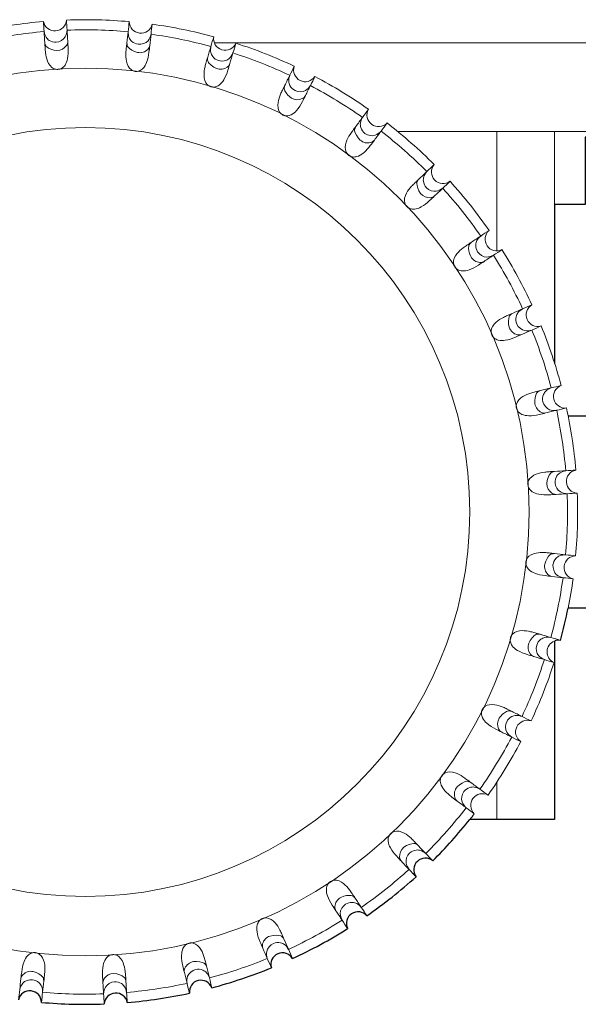
# Model space of a CAD drawing. Extents: x 1000 to 27000, y 2500 to 40000.
# Drawn here: x 15762 to 15907, y 34498 to 34754 of the extents above; entities that cross this region are included whole.
import ezdxf

# ---------------------------------------------------------------- set-up
doc = ezdxf.new("R2010")
doc.units = 0
doc.header["$LTSCALE"] = 400
doc.header["$MEASUREMENT"] = 0
doc.layers.get('0').update_dxf_attribs({"linetype": 'CONTINUOUS'})
doc.layers.add('SUGATA', color=7, linetype='CONTINUOUS')

# ---------------------------------------------------------------- blocks, each defined once
blk = doc.blocks.new('CP-TW3506J_HAS-WM05_SET')
at = {"layer": 'SUGATA', "color": 3, "lineweight": 9}
for p, q in [((9060, -4452), (6312.53, -4452)), ((6456.49, -4475), (6360.2, -4475)), ((6386, -4475), (6386, -4506.12)), ((6401, -4494), (6401, -4475)), ((6386, -4654), (6386, -4644.33))]:
    blk.add_line(p, q, dxfattribs=at)
at = {"layer": 'SUGATA', "color": 2}
for points in [[(9060, -4475), (8894, -4475), (8894, -4478), (7944, -4478), (7944, -4475), (6456.49, -4475), (6453.43, -4478.36), (6425.57, -4478.36), (6422.51, -4475), (6422, -4475), (6422, -4476.5), (6409, -4476.5), (6409, -4494), (6401, -4494), (6401, -4535.36)], [(6404.58, -4549), (6421, -4549), (6426, -4554), (6426, -4594), (6421, -4599), (6404.57, -4599)], [(6401, -4607.56), (6401, -4654), (6378.97, -4654)]]:
    blk.add_lwpolyline(points, dxfattribs=at)
at = {"layer": 'SUGATA', "color": 3, "lineweight": 9}
for radius in [115.43, 100]:
    blk.add_circle((6279, -4574), radius, dxfattribs=at)
for centre, radius, start, end in [((6279, -4574), 128.05, 94.8851, 102.2005), ((6271.07, -4445.87), 3.02, 190.4687, 356.6169), ((6279, -4574), 128.05, 84.8851, 92.2005), ((6293.44, -4446.44), 3.02, 180.4693, 346.6163), ((6279, -4574), 128.05, 74.8851, 82.2005), ((6279, -4574), 125.42, 94.9133, 102.1722), ((6279, -4574), 125.42, 84.9133, 92.1722), ((6279, -4574), 125.42, 74.9133, 82.1723), ((6315.37, -4450.88), 3.02, 170.4669, 336.6186), ((6279, -4574), 128.05, 64.8851, 72.2005), ((6279, -4574), 125.42, 64.9133, 72.1722), ((6336.2, -4459.07), 3.02, 160.4791, 326.6065), ((6279, -4574), 128.05, 54.8851, 62.2005), ((6279, -4574), 125.42, 54.9133, 62.1722), ((6355.28, -4470.75), 3.02, 150.469, 316.6166), ((6279, -4574), 128.05, 44.8851, 52.2005), ((6279, -4574), 125.42, 44.9133, 52.1722), ((6372.05, -4485.56), 3.02, 140.469, 306.6166), ((6279, -4574), 128.05, 34.8851, 42.2005), ((6279, -4574), 125.42, 34.9133, 42.1722), ((6386, -4503.06), 3.02, 130.4658, 296.6198), ((6279, -4574), 125.42, 24.9133, 32.1722), ((6279, -4574), 128.05, 24.8852, 32.2005), ((6396.69, -4522.72), 3.02, 120.4684, 286.6173), ((6279, -4574), 125.42, 14.9133, 22.1722), ((6279, -4574), 128.05, 14.8851, 22.2005), ((6403.81, -4543.94), 3.02, 110.4657, 276.6199), ((6279, -4574), 125.42, 4.9133, 12.1722), ((6279, -4574), 128.05, 4.8851, 12.2005), ((6407.13, -4566.07), 3.02, 100.469, 266.6166), ((6279, -4574), 125.42, 354.9133, 2.1722), ((6279, -4574), 128.05, 354.8851, 2.2005), ((6406.56, -4588.44), 3.02, 90.469, 256.6166), ((6279, -4574), 125.42, 344.9133, 352.1722), ((6279, -4574), 128.05, 348.7412, 352.2005), ((6402.12, -4610.37), 3.02, 111.6879, 246.6164), ((6279, -4574), 125.42, 334.9133, 342.1722), ((6279.11, -4574.05), 127.93, 334.883, 342.2052), ((6393.93, -4631.2), 3.02, 70.4686, 236.6183), ((6279, -4574), 125.42, 324.9133, 332.1722), ((6279.11, -4574.05), 127.93, 324.8737, 332.196), ((6382.25, -4650.28), 3.02, 60.4704, 226.5483), ((6279, -4574), 125.42, 314.9133, 322.1722), ((6279.11, -4574.05), 127.93, 321.3186, 322.1867), ((6279, -4574), 125.42, 304.9133, 312.1722), ((6279, -4574), 125.42, 294.9133, 302.1722), ((6279, -4574), 125.42, 284.9133, 292.1722), ((6279, -4574), 125.42, 274.9133, 282.1722), ((6279, -4574), 125.42, 264.9133, 272.1722)]:
    blk.add_arc(centre, radius, start, end, dxfattribs=at)
at = {"layer": 'SUGATA', "color": 2}
for centre, radius, start, end in [((6274.26, -4573.04), 132.87, 345.0181, 348.7332), ((6402.11, -4610.35), 3.01, 80.3629, 111.7505), ((6275.37, -4570.79), 132.89, 315.0185, 321.2313), ((6367.44, -4667.05), 3.02, 50.469, 216.6166), ((6275.98, -4570.21), 132.89, 305.0185, 312.0669), ((6349.94, -4681), 3.02, 40.4708, 206.6148), ((6279, -4574.01), 128.04, 294.885, 302.2009), ((6330.28, -4691.69), 3.02, 30.4702, 196.616), ((6279, -4574), 128.05, 284.885, 292.2005), ((6309.06, -4698.81), 3.02, 20.4683, 186.6173), ((6264.56, -4701.56), 3.02, 0.4695, 166.6161), ((6286.93, -4702.13), 3.02, 10.4659, 176.6196), ((6279, -4574), 128.05, 274.8851, 282.2005), ((6279, -4574), 128.05, 264.8851, 272.2005)]:
    blk.add_arc(centre, radius, start, end, dxfattribs=at)
at = {"layer": 'SUGATA', "color": 1, "lineweight": 9}
for points, knots in [([(6274.08, -4446.05), (6274.14, -4446.92), (6274.25, -4448.76), (6274.4, -4451.19), (6274.56, -4453.66), (6274.56, -4455.79), (6273.93, -4457.64), (6272.96, -4458.63), (6271.88, -4458.98), (6270.27, -4458.68), (6269.02, -4456.84), (6268.66, -4454.87), (6268.52, -4453.27), (6268.41, -4451.44), (6268.26, -4449.14), (6268.15, -4447.3), (6268.1, -4446.43)], [0, 0, 0, 0, 2.629919, 5.532644, 7.306439, 10.045933, 11.86532, 13.020252, 14.073543, 15.12333, 17.733907, 19.985256, 21.167953, 22.565891, 25.46998, 28.085922, 28.085922, 28.085922, 28.085922]), ([(6296.38, -4447.14), (6296.28, -4448.01), (6296.07, -4449.84), (6295.8, -4452.26), (6295.52, -4454.72), (6295.16, -4456.81), (6294.21, -4458.53), (6293.08, -4459.33), (6291.96, -4459.49), (6290.42, -4458.91), (6289.51, -4456.88), (6289.51, -4454.89), (6289.64, -4453.28), (6289.85, -4451.46), (6290.11, -4449.17), (6290.32, -4447.34), (6290.42, -4446.48)], [0, 0, 0, 0, 2.629919, 5.532644, 7.306439, 10.045933, 11.86532, 13.020252, 14.073543, 15.12333, 17.733907, 19.985256, 21.167953, 22.565891, 25.46998, 28.085922, 28.085922, 28.085922, 28.085922]), ([(6268.26, -4449.04), (6268.38, -4449.57), (6268.59, -4450.47), (6269.75, -4451.57), (6271.7, -4452.13), (6273.96, -4450.85), (6274.16, -4449.3), (6274.25, -4448.67)], [0, 0, 0, 0, 1.576162, 2.711987, 4.617106, 7.32785, 9.161488, 9.161488, 9.161488, 9.161488]), ([(6290.12, -4449.08), (6290.15, -4449.61), (6290.2, -4450.54), (6291.15, -4451.82), (6292.97, -4452.71), (6295.42, -4451.85), (6295.89, -4450.35), (6296.08, -4449.75)], [0, 0, 0, 0, 1.576162, 2.711987, 4.617106, 7.32785, 9.161488, 9.161488, 9.161488, 9.161488]), ([(6318.14, -4452.08), (6317.89, -4452.92), (6317.37, -4454.69), (6316.68, -4457.03), (6315.99, -4459.4), (6315.26, -4461.4), (6314.03, -4462.92), (6312.78, -4463.52), (6311.65, -4463.48), (6310.23, -4462.64), (6309.69, -4460.49), (6310.03, -4458.52), (6310.44, -4456.96), (6310.96, -4455.21), (6311.62, -4453), (6312.14, -4451.23), (6312.39, -4450.4)], [0, 0, 0, 0, 2.629919, 5.532644, 7.306439, 10.045933, 11.86532, 13.020252, 14.073543, 15.12333, 17.733907, 19.985256, 21.167953, 22.565891, 25.46998, 28.085922, 28.085922, 28.085922, 28.085922]), ([(6268.44, -4451.94), (6268.52, -4452.19), (6268.6, -4452.45), (6268.68, -4452.7), (6268.72, -4452.8), (6268.86, -4453.14), (6271.72, -4454.46), (6273.74, -4453.36), (6274.39, -4452.17), (6274.41, -4451.77), (6274.43, -4451.57)], [-0.0083866, -0.0083866, -0.0083866, -0.0083866, 0, 0, 0, 0.1217885, 0.400111, 0.6793098, 0.7389253, 0.7984483, 0.7984483, 0.7984483, 0.7984483]), ([(6289.79, -4451.96), (6289.83, -4452.22), (6289.87, -4452.49), (6289.9, -4452.75), (6289.93, -4452.86), (6290, -4453.21), (6292.58, -4455.01), (6294.77, -4454.28), (6295.61, -4453.22), (6295.71, -4452.83), (6295.75, -4452.64)], [-0.0083866, -0.0083866, -0.0083866, -0.0083866, 0, 0, 0, 0.1217885, 0.400111, 0.6793098, 0.7389253, 0.7984483, 0.7984483, 0.7984483, 0.7984483]), ([(6311.64, -4452.91), (6311.58, -4453.44), (6311.47, -4454.36), (6312.18, -4455.79), (6313.82, -4456.98), (6316.38, -4456.55), (6317.11, -4455.17), (6317.4, -4454.61)], [0, 0, 0, 0, 1.576162, 2.711987, 4.617106, 7.32785, 9.161488, 9.161488, 9.161488, 9.161488]), ([(6310.82, -4455.69), (6310.81, -4455.95), (6310.8, -4456.22), (6310.79, -4456.49), (6310.8, -4456.6), (6310.81, -4456.96), (6313.04, -4459.18), (6315.32, -4458.84), (6316.33, -4457.94), (6316.5, -4457.57), (6316.58, -4457.39)], [-0.0083866, -0.0083866, -0.0083866, -0.0083866, 0, 0, 0, 0.1217885, 0.400111, 0.6793098, 0.7389253, 0.7984483, 0.7984483, 0.7984483, 0.7984483]), ([(6338.72, -4460.73), (6338.33, -4461.52), (6337.51, -4463.17), (6336.42, -4465.35), (6335.32, -4467.56), (6334.26, -4469.4), (6332.79, -4470.69), (6331.45, -4471.06), (6330.35, -4470.83), (6329.1, -4469.76), (6328.94, -4467.54), (6329.61, -4465.66), (6330.29, -4464.2), (6331.11, -4462.56), (6332.13, -4460.5), (6332.95, -4458.85), (6333.34, -4458.07)], [0, 0, 0, 0, 2.629919, 5.532644, 7.306439, 10.045933, 11.86532, 13.020252, 14.073543, 15.12333, 17.733907, 19.985256, 21.167953, 22.565891, 25.46998, 28.085922, 28.085922, 28.085922, 28.085922]), ([(6332.18, -4460.41), (6332.02, -4460.93), (6331.75, -4461.81), (6332.21, -4463.34), (6333.61, -4464.8), (6336.21, -4464.83), (6337.16, -4463.59), (6337.55, -4463.09)], [0, 0, 0, 0, 1.576162, 2.711987, 4.617106, 7.32785, 9.161488, 9.161488, 9.161488, 9.161488]), ([(6330.88, -4463.01), (6330.83, -4463.27), (6330.77, -4463.53), (6330.72, -4463.79), (6330.7, -4463.9), (6330.65, -4464.26), (6332.46, -4466.84), (6334.77, -4466.9), (6335.92, -4466.19), (6336.14, -4465.85), (6336.25, -4465.69)], [-0.0083866, -0.0083866, -0.0083866, -0.0083866, 0, 0, 0, 0.1217885, 0.400111, 0.6793098, 0.7389253, 0.7984483, 0.7984483, 0.7984483, 0.7984483]), ([(6357.48, -4472.82), (6356.96, -4473.53), (6355.86, -4475.01), (6354.41, -4476.97), (6352.95, -4478.96), (6351.59, -4480.59), (6349.91, -4481.6), (6348.53, -4481.74), (6347.48, -4481.31), (6346.44, -4480.04), (6346.66, -4477.83), (6347.66, -4476.1), (6348.58, -4474.77), (6349.66, -4473.31), (6351.03, -4471.45), (6352.13, -4469.97), (6352.65, -4469.27)], [0, 0, 0, 0, 2.629919, 5.532644, 7.306439, 10.045933, 11.86532, 13.020252, 14.073543, 15.12333, 17.733907, 19.985256, 21.167953, 22.565891, 25.46998, 28.085922, 28.085922, 28.085922, 28.085922]), ([(6351.09, -4471.37), (6350.85, -4471.85), (6350.43, -4472.68), (6350.61, -4474.27), (6351.74, -4475.95), (6354.3, -4476.42), (6355.45, -4475.36), (6355.92, -4474.94)], [0, 0, 0, 0, 1.576162, 2.711987, 4.617106, 7.32785, 9.161488, 9.161488, 9.161488, 9.161488]), ([(6349.37, -4473.71), (6349.27, -4473.95), (6349.17, -4474.2), (6349.07, -4474.45), (6349.03, -4474.55), (6348.92, -4474.89), (6350.26, -4477.75), (6352.52, -4478.21), (6353.78, -4477.71), (6354.05, -4477.42), (6354.19, -4477.27)], [-0.0083866, -0.0083866, -0.0083866, -0.0083866, 0, 0, 0, 0.1217885, 0.400111, 0.6793098, 0.7389253, 0.7984483, 0.7984483, 0.7984483, 0.7984483]), ([(6373.86, -4487.99), (6373.22, -4488.59), (6371.89, -4489.86), (6370.12, -4491.54), (6368.33, -4493.24), (6366.7, -4494.61), (6364.88, -4495.32), (6363.49, -4495.21), (6362.54, -4494.61), (6361.73, -4493.18), (6362.34, -4491.04), (6363.61, -4489.51), (6364.75, -4488.36), (6366.08, -4487.11), (6367.75, -4485.52), (6369.08, -4484.25), (6369.72, -4483.65)], [0, 0, 0, 0, 2.629919, 5.532644, 7.306439, 10.045933, 11.86532, 13.020252, 14.073543, 15.12333, 17.733907, 19.985256, 21.167953, 22.565891, 25.46998, 28.085922, 28.085922, 28.085922, 28.085922]), ([(6367.82, -4485.45), (6367.49, -4485.88), (6366.94, -4486.62), (6366.85, -4488.22), (6367.67, -4490.07), (6370.1, -4490.98), (6371.42, -4490.14), (6371.95, -4489.8)], [0, 0, 0, 0, 1.576162, 2.711987, 4.617106, 7.32785, 9.161488, 9.161488, 9.161488, 9.161488]), ([(6365.71, -4487.45), (6365.57, -4487.68), (6365.43, -4487.9), (6365.29, -4488.13), (6365.24, -4488.22), (6365.07, -4488.54), (6365.89, -4491.58), (6368.03, -4492.43), (6369.36, -4492.16), (6369.69, -4491.92), (6369.85, -4491.8)], [-0.0083866, -0.0083866, -0.0083866, -0.0083866, 0, 0, 0, 0.1217885, 0.400111, 0.6793098, 0.7389253, 0.7984483, 0.7984483, 0.7984483, 0.7984483]), ([(6387.35, -4505.77), (6386.62, -4506.25), (6385.08, -4507.27), (6383.05, -4508.61), (6381, -4509.98), (6379.16, -4511.05), (6377.23, -4511.43), (6375.89, -4511.08), (6375.05, -4510.32), (6374.51, -4508.77), (6375.47, -4506.77), (6377, -4505.49), (6378.32, -4504.56), (6379.84, -4503.55), (6381.76, -4502.27), (6383.3, -4501.26), (6384.03, -4500.78)], [0, 0, 0, 0, 2.629919, 5.532644, 7.306439, 10.045933, 11.86532, 13.020252, 14.073543, 15.12333, 17.733907, 19.985256, 21.167953, 22.565891, 25.46998, 28.085922, 28.085922, 28.085922, 28.085922]), ([(6379.43, -4503.82), (6379.25, -4504.02), (6379.07, -4504.22), (6378.89, -4504.42), (6378.82, -4504.5), (6378.6, -4504.78), (6378.88, -4507.92), (6380.85, -4509.13), (6382.2, -4509.09), (6382.56, -4508.91), (6382.74, -4508.82)], [-0.0083866, -0.0083866, -0.0083866, -0.0083866, 0, 0, 0, 0.1217885, 0.400111, 0.6793098, 0.7389253, 0.7984483, 0.7984483, 0.7984483, 0.7984483]), ([(6381.84, -4502.22), (6381.45, -4502.59), (6380.77, -4503.22), (6380.41, -4504.77), (6380.89, -4506.74), (6383.13, -4508.06), (6384.58, -4507.46), (6385.16, -4507.22)], [0, 0, 0, 0, 1.576162, 2.711987, 4.617106, 7.32785, 9.161488, 9.161488, 9.161488, 9.161488]), ([(6397.55, -4525.62), (6396.75, -4525.97), (6395.06, -4526.7), (6392.83, -4527.68), (6390.56, -4528.67), (6388.57, -4529.4), (6386.61, -4529.44), (6385.35, -4528.86), (6384.65, -4527.97), (6384.38, -4526.35), (6385.68, -4524.55), (6387.41, -4523.54), (6388.87, -4522.86), (6390.54, -4522.13), (6392.66, -4521.21), (6394.35, -4520.47), (6395.15, -4520.13)], [0, 0, 0, 0, 2.629919, 5.532644, 7.306439, 10.045933, 11.86532, 13.020252, 14.073543, 15.12333, 17.733907, 19.985256, 21.167953, 22.565891, 25.46998, 28.085922, 28.085922, 28.085922, 28.085922]), ([(6390.09, -4522.33), (6389.88, -4522.49), (6389.67, -4522.66), (6389.46, -4522.82), (6389.37, -4522.89), (6389.11, -4523.13), (6388.84, -4526.27), (6390.56, -4527.8), (6391.9, -4528), (6392.29, -4527.88), (6392.48, -4527.83)], [-0.0083866, -0.0083866, -0.0083866, -0.0083866, 0, 0, 0, 0.1217885, 0.400111, 0.6793098, 0.7389253, 0.7984483, 0.7984483, 0.7984483, 0.7984483]), ([(6392.75, -4521.17), (6392.3, -4521.46), (6391.52, -4521.97), (6390.89, -4523.43), (6391.03, -4525.46), (6393, -4527.14), (6394.53, -4526.81), (6395.14, -4526.67)], [0, 0, 0, 0, 1.576162, 2.711987, 4.617106, 7.32785, 9.161488, 9.161488, 9.161488, 9.161488]), ([(6404.15, -4546.94), (6403.3, -4547.14), (6401.51, -4547.58), (6399.14, -4548.15), (6396.74, -4548.73), (6394.65, -4549.1), (6392.71, -4548.8), (6391.57, -4548.01), (6391.04, -4547.02), (6391.05, -4545.37), (6392.65, -4543.82), (6394.52, -4543.14), (6396.08, -4542.71), (6397.86, -4542.29), (6400.1, -4541.74), (6401.89, -4541.32), (6402.74, -4541.11)], [0, 0, 0, 0, 2.629919, 5.532644, 7.306439, 10.045933, 11.86532, 13.020252, 14.073543, 15.12333, 17.733907, 19.985256, 21.167953, 22.565891, 25.46998, 28.085922, 28.085922, 28.085922, 28.085922]), ([(6397.37, -4542.4), (6397.14, -4542.53), (6396.9, -4542.65), (6396.67, -4542.78), (6396.57, -4542.83), (6396.27, -4543.02), (6395.46, -4546.07), (6396.89, -4547.87), (6398.18, -4548.3), (6398.58, -4548.26), (6398.78, -4548.24)], [-0.0083866, -0.0083866, -0.0083866, -0.0083866, 0, 0, 0, 0.1217885, 0.400111, 0.6793098, 0.7389253, 0.7984483, 0.7984483, 0.7984483, 0.7984483]), ([(6400.19, -4541.72), (6399.7, -4541.93), (6398.85, -4542.3), (6397.97, -4543.63), (6397.75, -4545.65), (6399.4, -4547.65), (6400.97, -4547.58), (6401.6, -4547.56)], [0, 0, 0, 0, 1.576162, 2.711987, 4.617106, 7.32785, 9.161488, 9.161488, 9.161488, 9.161488]), ([(6406.95, -4569.08), (6406.08, -4569.14), (6404.24, -4569.25), (6401.81, -4569.4), (6399.34, -4569.56), (6397.21, -4569.56), (6395.36, -4568.93), (6394.37, -4567.96), (6394.02, -4566.88), (6394.32, -4565.27), (6396.16, -4564.02), (6398.13, -4563.66), (6399.73, -4563.52), (6401.56, -4563.41), (6403.86, -4563.26), (6405.7, -4563.15), (6406.57, -4563.1)], [0, 0, 0, 0, 2.629919, 5.532644, 7.306439, 10.045933, 11.86532, 13.020252, 14.073543, 15.12333, 17.733907, 19.985256, 21.167953, 22.565891, 25.46998, 28.085922, 28.085922, 28.085922, 28.085922]), ([(6401.06, -4563.44), (6400.81, -4563.52), (6400.55, -4563.6), (6400.3, -4563.68), (6400.2, -4563.72), (6399.86, -4563.86), (6398.54, -4566.72), (6399.64, -4568.74), (6400.83, -4569.39), (6401.23, -4569.41), (6401.43, -4569.43)], [-0.0083866, -0.0083866, -0.0083866, -0.0083866, 0, 0, 0, 0.1217885, 0.400111, 0.6793098, 0.7389253, 0.7984483, 0.7984483, 0.7984483, 0.7984483]), ([(6403.96, -4563.26), (6403.43, -4563.38), (6402.53, -4563.59), (6401.43, -4564.75), (6400.87, -4566.7), (6402.15, -4568.96), (6403.7, -4569.16), (6404.33, -4569.25)], [0, 0, 0, 0, 1.576162, 2.711987, 4.617106, 7.32785, 9.161488, 9.161488, 9.161488, 9.161488]), ([(6405.86, -4591.38), (6404.99, -4591.28), (6403.16, -4591.07), (6400.74, -4590.8), (6398.28, -4590.52), (6396.19, -4590.16), (6394.47, -4589.21), (6393.67, -4588.08), (6393.51, -4586.96), (6394.09, -4585.42), (6396.12, -4584.51), (6398.11, -4584.51), (6399.72, -4584.64), (6401.54, -4584.85), (6403.83, -4585.11), (6405.66, -4585.32), (6406.52, -4585.42)], [0, 0, 0, 0, 2.629919, 5.532644, 7.306439, 10.045933, 11.86532, 13.020252, 14.073543, 15.12333, 17.733907, 19.985256, 21.167953, 22.565891, 25.46998, 28.085922, 28.085922, 28.085922, 28.085922]), ([(6401.04, -4584.79), (6400.78, -4584.83), (6400.51, -4584.87), (6400.25, -4584.9), (6400.14, -4584.93), (6399.79, -4585), (6397.99, -4587.58), (6398.72, -4589.77), (6399.78, -4590.61), (6400.17, -4590.71), (6400.36, -4590.75)], [-0.0083866, -0.0083866, -0.0083866, -0.0083866, 0, 0, 0, 0.1217885, 0.400111, 0.6793098, 0.7389253, 0.7984483, 0.7984483, 0.7984483, 0.7984483]), ([(6403.92, -4585.12), (6403.39, -4585.15), (6402.46, -4585.2), (6401.18, -4586.15), (6400.29, -4587.97), (6401.15, -4590.42), (6402.65, -4590.89), (6403.25, -4591.08)], [0, 0, 0, 0, 1.576162, 2.711987, 4.617106, 7.32785, 9.161488, 9.161488, 9.161488, 9.161488]), ([(6400.92, -4613.14), (6400.08, -4612.89), (6398.31, -4612.37), (6395.97, -4611.68), (6393.6, -4610.99), (6391.6, -4610.26), (6390.08, -4609.03), (6389.48, -4607.78), (6389.52, -4606.65), (6390.36, -4605.23), (6392.51, -4604.69), (6394.48, -4605.03), (6396.04, -4605.44), (6397.79, -4605.96), (6400, -4606.62), (6401.77, -4607.14), (6402.6, -4607.39)], [0, 0, 0, 0, 2.629919, 5.532644, 7.306439, 10.045933, 11.86532, 13.020252, 14.073543, 15.12333, 17.733907, 19.985256, 21.167953, 22.565891, 25.46998, 28.085922, 28.085922, 28.085922, 28.085922]), ([(6397.31, -4605.82), (6397.05, -4605.81), (6396.78, -4605.8), (6396.51, -4605.79), (6396.4, -4605.8), (6396.04, -4605.81), (6393.82, -4608.04), (6394.16, -4610.32), (6395.06, -4611.33), (6395.43, -4611.5), (6395.61, -4611.58)], [-0.0083866, -0.0083866, -0.0083866, -0.0083866, 0, 0, 0, 0.1217885, 0.400111, 0.6793098, 0.7389253, 0.7984483, 0.7984483, 0.7984483, 0.7984483]), ([(6400.09, -4606.64), (6399.56, -4606.58), (6398.64, -4606.47), (6397.21, -4607.18), (6396.02, -4608.82), (6396.45, -4611.38), (6397.83, -4612.11), (6398.39, -4612.4)], [0, 0, 0, 0, 1.576162, 2.711987, 4.617106, 7.32785, 9.161488, 9.161488, 9.161488, 9.161488]), ([(6392.27, -4633.72), (6391.48, -4633.33), (6389.83, -4632.51), (6387.65, -4631.42), (6385.44, -4630.32), (6383.6, -4629.26), (6382.31, -4627.79), (6381.94, -4626.45), (6382.17, -4625.35), (6383.24, -4624.1), (6385.46, -4623.94), (6387.34, -4624.61), (6388.8, -4625.29), (6390.44, -4626.11), (6392.5, -4627.13), (6394.15, -4627.95), (6394.93, -4628.34)], [0, 0, 0, 0, 2.629919, 5.532644, 7.306439, 10.045933, 11.86532, 13.020252, 14.073543, 15.12333, 17.733907, 19.985256, 21.167953, 22.565891, 25.46998, 28.085922, 28.085922, 28.085922, 28.085922]), ([(6389.99, -4625.88), (6389.73, -4625.83), (6389.47, -4625.77), (6389.21, -4625.72), (6389.1, -4625.7), (6388.74, -4625.65), (6386.16, -4627.46), (6386.1, -4629.77), (6386.81, -4630.92), (6387.15, -4631.14), (6387.31, -4631.25)], [-0.0083866, -0.0083866, -0.0083866, -0.0083866, 0, 0, 0, 0.1217885, 0.400111, 0.6793098, 0.7389253, 0.7984483, 0.7984483, 0.7984483, 0.7984483]), ([(6392.59, -4627.18), (6392.07, -4627.02), (6391.19, -4626.75), (6389.66, -4627.21), (6388.2, -4628.61), (6388.17, -4631.21), (6389.41, -4632.16), (6389.91, -4632.55)], [0, 0, 0, 0, 1.576162, 2.711987, 4.617106, 7.32785, 9.161488, 9.161488, 9.161488, 9.161488]), ([(6380.18, -4652.48), (6379.47, -4651.96), (6377.99, -4650.86), (6376.03, -4649.41), (6374.04, -4647.95), (6372.41, -4646.59), (6371.4, -4644.91), (6371.26, -4643.53), (6371.69, -4642.48), (6372.96, -4641.44), (6375.17, -4641.66), (6376.9, -4642.66), (6378.23, -4643.58), (6379.69, -4644.66), (6381.55, -4646.03), (6383.03, -4647.13), (6383.73, -4647.65)], [0, 0, 0, 0, 2.629919, 5.532644, 7.306439, 10.045933, 11.86532, 13.020252, 14.073543, 15.12333, 17.733907, 19.985256, 21.167953, 22.565891, 25.46998, 28.085922, 28.085922, 28.085922, 28.085922]), ([(6379.29, -4644.37), (6379.05, -4644.27), (6378.8, -4644.17), (6378.55, -4644.07), (6378.45, -4644.03), (6378.11, -4643.92), (6375.25, -4645.26), (6374.79, -4647.52), (6375.29, -4648.78), (6375.58, -4649.05), (6375.73, -4649.19)], [-0.0083866, -0.0083866, -0.0083866, -0.0083866, 0, 0, 0, 0.1217885, 0.400111, 0.6793098, 0.7389253, 0.7984483, 0.7984483, 0.7984483, 0.7984483]), ([(6381.63, -4646.09), (6381.15, -4645.85), (6380.32, -4645.43), (6378.73, -4645.61), (6377.05, -4646.74), (6376.58, -4649.3), (6377.64, -4650.45), (6378.06, -4650.92)], [0, 0, 0, 0, 1.576162, 2.711987, 4.617106, 7.32785, 9.161488, 9.161488, 9.161488, 9.161488]), ([(6365.01, -4668.86), (6364.41, -4668.22), (6363.14, -4666.89), (6361.46, -4665.12), (6359.76, -4663.33), (6358.39, -4661.7), (6357.68, -4659.88), (6357.79, -4658.49), (6358.39, -4657.54), (6359.82, -4656.73), (6361.96, -4657.34), (6363.49, -4658.61), (6364.64, -4659.75), (6365.89, -4661.08), (6367.48, -4662.75), (6368.75, -4664.08), (6369.35, -4664.72)], [0, 0, 0, 0, 2.629919, 5.532644, 7.306439, 10.045933, 11.86532, 13.020252, 14.073543, 15.12333, 17.733907, 19.985256, 21.167953, 22.565891, 25.46998, 28.085922, 28.085922, 28.085922, 28.085922]), ([(6365.55, -4660.71), (6365.32, -4660.57), (6365.1, -4660.43), (6364.87, -4660.29), (6364.78, -4660.24), (6364.46, -4660.07), (6361.42, -4660.89), (6360.57, -4663.03), (6360.84, -4664.36), (6361.08, -4664.69), (6361.2, -4664.85)], [-0.0083866, -0.0083866, -0.0083866, -0.0083866, 0, 0, 0, 0.1217885, 0.400111, 0.6793098, 0.7389253, 0.7984483, 0.7984483, 0.7984483, 0.7984483]), ([(6367.55, -4662.82), (6367.12, -4662.49), (6366.38, -4661.94), (6364.78, -4661.85), (6362.93, -4662.67), (6362.02, -4665.1), (6362.86, -4666.42), (6363.2, -4666.95)], [0, 0, 0, 0, 1.576162, 2.711987, 4.617106, 7.32785, 9.161488, 9.161488, 9.161488, 9.161488]), ([(6347.23, -4682.35), (6346.75, -4681.62), (6345.73, -4680.08), (6344.39, -4678.05), (6343.02, -4676), (6341.95, -4674.16), (6341.57, -4672.23), (6341.92, -4670.89), (6342.68, -4670.05), (6344.23, -4669.51), (6346.23, -4670.47), (6347.51, -4672), (6348.44, -4673.32), (6349.45, -4674.84), (6350.73, -4676.76), (6351.74, -4678.3), (6352.22, -4679.03)], [0, 0, 0, 0, 2.629919, 5.532644, 7.306439, 10.045933, 11.86532, 13.020252, 14.073543, 15.12333, 17.733907, 19.985256, 21.167953, 22.565891, 25.46998, 28.085922, 28.085922, 28.085922, 28.085922]), ([(6349.18, -4674.43), (6348.98, -4674.25), (6348.78, -4674.07), (6348.58, -4673.89), (6348.5, -4673.82), (6348.22, -4673.6), (6345.08, -4673.88), (6343.87, -4675.85), (6343.91, -4677.2), (6344.09, -4677.56), (6344.18, -4677.74)], [-0.0083866, -0.0083866, -0.0083866, -0.0083866, 0, 0, 0, 0.1217885, 0.400111, 0.6793098, 0.7389253, 0.7984483, 0.7984483, 0.7984483, 0.7984483]), ([(6350.78, -4676.84), (6350.41, -4676.45), (6349.78, -4675.77), (6348.23, -4675.41), (6346.26, -4675.89), (6344.94, -4678.13), (6345.54, -4679.58), (6345.78, -4680.16)], [0, 0, 0, 0, 1.576162, 2.711987, 4.617106, 7.32785, 9.161488, 9.161488, 9.161488, 9.161488]), ([(6327.38, -4692.55), (6327.03, -4691.75), (6326.3, -4690.06), (6325.32, -4687.83), (6324.33, -4685.56), (6323.6, -4683.57), (6323.56, -4681.61), (6324.14, -4680.35), (6325.03, -4679.65), (6326.65, -4679.38), (6328.45, -4680.68), (6329.46, -4682.41), (6330.14, -4683.87), (6330.87, -4685.54), (6331.79, -4687.66), (6332.53, -4689.35), (6332.87, -4690.15)], [0, 0, 0, 0, 2.629919, 5.532644, 7.306439, 10.045933, 11.86532, 13.020252, 14.073543, 15.12333, 17.733907, 19.985256, 21.167953, 22.565891, 25.46998, 28.085922, 28.085922, 28.085922, 28.085922]), ([(6330.67, -4685.09), (6330.51, -4684.88), (6330.34, -4684.67), (6330.18, -4684.46), (6330.11, -4684.37), (6329.87, -4684.11), (6326.73, -4683.84), (6325.2, -4685.56), (6325, -4686.9), (6325.12, -4687.29), (6325.17, -4687.48)], [-0.0083866, -0.0083866, -0.0083866, -0.0083866, 0, 0, 0, 0.1217885, 0.400111, 0.6793098, 0.7389253, 0.7984483, 0.7984483, 0.7984483, 0.7984483]), ([(6306.06, -4699.15), (6305.86, -4698.3), (6305.42, -4696.51), (6304.85, -4694.14), (6304.27, -4691.74), (6303.9, -4689.65), (6304.2, -4687.71), (6304.99, -4686.57), (6305.98, -4686.04), (6307.63, -4686.05), (6309.18, -4687.65), (6309.86, -4689.52), (6310.29, -4691.08), (6310.71, -4692.86), (6311.26, -4695.1), (6311.68, -4696.89), (6311.89, -4697.74)], [0, 0, 0, 0, 2.629919, 5.532644, 7.306439, 10.045933, 11.86532, 13.020252, 14.073543, 15.12333, 17.733907, 19.985256, 21.167953, 22.565891, 25.46998, 28.085922, 28.085922, 28.085922, 28.085922]), ([(6331.83, -4687.75), (6331.54, -4687.3), (6331.03, -4686.52), (6329.57, -4685.89), (6327.54, -4686.03), (6325.86, -4688), (6326.19, -4689.53), (6326.33, -4690.14)], [0, 0, 0, 0, 1.576162, 2.711987, 4.617106, 7.32785, 9.161488, 9.161488, 9.161488, 9.161488]), ([(6261.62, -4700.86), (6261.72, -4699.99), (6261.93, -4698.16), (6262.2, -4695.74), (6262.48, -4693.28), (6262.84, -4691.19), (6263.79, -4689.47), (6264.92, -4688.67), (6266.04, -4688.51), (6267.58, -4689.09), (6268.49, -4691.12), (6268.49, -4693.11), (6268.36, -4694.72), (6268.15, -4696.54), (6267.89, -4698.83), (6267.68, -4700.66), (6267.58, -4701.52)], [0, 0, 0, 0, 2.629919, 5.532644, 7.306439, 10.045933, 11.86532, 13.020252, 14.073543, 15.12333, 17.733907, 19.985256, 21.167953, 22.565891, 25.46998, 28.085922, 28.085922, 28.085922, 28.085922]), ([(6283.92, -4701.95), (6283.86, -4701.08), (6283.75, -4699.24), (6283.6, -4696.81), (6283.44, -4694.34), (6283.44, -4692.21), (6284.07, -4690.36), (6285.04, -4689.37), (6286.12, -4689.02), (6287.73, -4689.32), (6288.98, -4691.16), (6289.34, -4693.13), (6289.48, -4694.73), (6289.59, -4696.56), (6289.74, -4698.86), (6289.85, -4700.7), (6289.9, -4701.57)], [0, 0, 0, 0, 2.629919, 5.532644, 7.306439, 10.045933, 11.86532, 13.020252, 14.073543, 15.12333, 17.733907, 19.985256, 21.167953, 22.565891, 25.46998, 28.085922, 28.085922, 28.085922, 28.085922]), ([(6310.6, -4692.37), (6310.47, -4692.14), (6310.35, -4691.9), (6310.22, -4691.67), (6310.17, -4691.57), (6309.98, -4691.27), (6306.93, -4690.46), (6305.13, -4691.89), (6304.7, -4693.18), (6304.74, -4693.58), (6304.76, -4693.78)], [-0.0083866, -0.0083866, -0.0083866, -0.0083866, 0, 0, 0, 0.1217885, 0.400111, 0.6793098, 0.7389253, 0.7984483, 0.7984483, 0.7984483, 0.7984483]), ([(6268.21, -4696.04), (6268.17, -4695.78), (6268.13, -4695.51), (6268.1, -4695.25), (6268.07, -4695.14), (6268, -4694.79), (6265.42, -4692.99), (6263.23, -4693.72), (6262.39, -4694.78), (6262.29, -4695.17), (6262.25, -4695.36)], [-0.0083866, -0.0083866, -0.0083866, -0.0083866, 0, 0, 0, 0.1217885, 0.400111, 0.6793098, 0.7389253, 0.7984483, 0.7984483, 0.7984483, 0.7984483]), ([(6289.56, -4696.06), (6289.48, -4695.81), (6289.4, -4695.55), (6289.32, -4695.3), (6289.28, -4695.2), (6289.14, -4694.86), (6286.28, -4693.54), (6284.26, -4694.64), (6283.61, -4695.83), (6283.59, -4696.23), (6283.57, -4696.43)], [-0.0083866, -0.0083866, -0.0083866, -0.0083866, 0, 0, 0, 0.1217885, 0.400111, 0.6793098, 0.7389253, 0.7984483, 0.7984483, 0.7984483, 0.7984483]), ([(6311.28, -4695.19), (6311.07, -4694.7), (6310.7, -4693.85), (6309.37, -4692.97), (6307.35, -4692.75), (6305.35, -4694.4), (6305.42, -4695.97), (6305.44, -4696.6)], [0, 0, 0, 0, 1.576162, 2.711987, 4.617106, 7.32785, 9.161488, 9.161488, 9.161488, 9.161488]), ([(6267.88, -4698.92), (6267.85, -4698.39), (6267.8, -4697.46), (6266.85, -4696.18), (6265.03, -4695.29), (6262.58, -4696.15), (6262.11, -4697.65), (6261.92, -4698.25)], [0, 0, 0, 0, 1.576162, 2.711987, 4.617106, 7.32785, 9.161488, 9.161488, 9.161488, 9.161488]), ([(6289.74, -4698.96), (6289.62, -4698.43), (6289.41, -4697.53), (6288.25, -4696.43), (6286.3, -4695.87), (6284.04, -4697.15), (6283.84, -4698.7), (6283.75, -4699.33)], [0, 0, 0, 0, 1.576162, 2.711987, 4.617106, 7.32785, 9.161488, 9.161488, 9.161488, 9.161488])]:
    blk.add_open_spline(points, degree=3, knots=knots, dxfattribs=at)

msp = doc.modelspace()

# ---------------------------------------------------------------- block references
msp.add_blockref('CP-TW3506J_HAS-WM05_SET', (9500, 39200))

doc.saveas('drawing.dxf')
